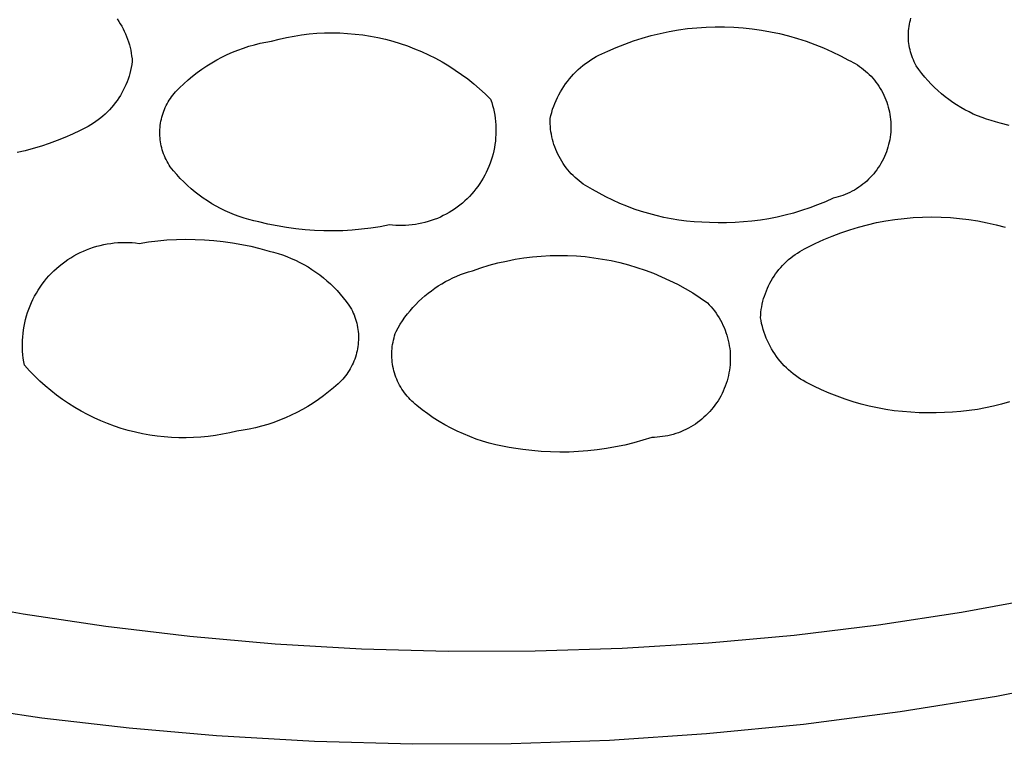
# Model space of a CAD drawing. Units: millimetres. Extents: x -300 to 213, y -1162 to 1179.
# Drawn here: x 194 to 200, y 1013 to 1017 of the extents above; entities that cross this region are included whole.
import ezdxf

# ---------------------------------------------------------------- set-up
doc = ezdxf.new("R2010")
doc.units = ezdxf.units.MM
doc.header["$MEASUREMENT"] = 0
doc.layers.add('Default', color=7, linetype='Continuous', true_color=0x000000)

msp = doc.modelspace()

# ---------------------------------------------------------------- linework, layer by layer
at = {"layer": 'Default', "color": 7, "true_color": 0xffffff}
for p, q in [((194.6023, 1016.9748), (194.6115, 1016.9615)), ((194.6115, 1016.9615), (194.6203, 1016.9478)), ((194.6203, 1016.9478), (194.6285, 1016.9338)), ((194.6285, 1016.9338), (194.6363, 1016.9195)), ((197.8887, 1016.9253), (197.9411, 1016.9289)), ((197.9411, 1016.9289), (197.9936, 1016.9306)), ((197.9936, 1016.9306), (198.0461, 1016.9305)), ((198.0461, 1016.9305), (198.0985, 1016.9286)), ((198.0985, 1016.9286), (198.1509, 1016.9248)), ((199.0904, 1016.9206), (199.092, 1016.9326)), ((199.092, 1016.9326), (199.0941, 1016.9446)), ((199.0941, 1016.9446), (199.0965, 1016.9565)), ((199.0965, 1016.9565), (199.0994, 1016.9682)), ((199.0994, 1016.9682), (199.1026, 1016.9799)), ((194.6363, 1016.9195), (194.6435, 1016.905)), ((194.6435, 1016.905), (194.6502, 1016.8902)), ((194.6502, 1016.8902), (194.6565, 1016.8752)), ((194.6565, 1016.8752), (194.6622, 1016.86)), ((195.5628, 1016.8701), (195.6055, 1016.8782)), ((195.6055, 1016.8782), (195.6484, 1016.8848)), ((195.6484, 1016.8848), (195.6916, 1016.89)), ((195.6916, 1016.89), (195.7349, 1016.8937)), ((195.7349, 1016.8937), (195.7784, 1016.8959)), ((195.7784, 1016.8959), (195.8218, 1016.8966)), ((195.8218, 1016.8966), (195.8653, 1016.8958)), ((195.8653, 1016.8958), (195.9087, 1016.8935)), ((195.9087, 1016.8935), (195.952, 1016.8897)), ((195.952, 1016.8897), (195.9952, 1016.8844)), ((195.9952, 1016.8844), (196.0381, 1016.8776)), ((196.0381, 1016.8776), (196.0808, 1016.8694)), ((197.5799, 1016.8663), (197.6304, 1016.8806)), ((197.6304, 1016.8806), (197.6814, 1016.8931)), ((197.6814, 1016.8931), (197.7328, 1016.9039)), ((197.7328, 1016.9039), (197.7845, 1016.9128)), ((197.7845, 1016.9128), (197.8365, 1016.92)), ((197.8365, 1016.92), (197.8887, 1016.9253)), ((198.1509, 1016.9248), (198.2031, 1016.9193)), ((198.2031, 1016.9193), (198.2551, 1016.9119)), ((198.2551, 1016.9119), (198.3068, 1016.9028)), ((198.3068, 1016.9028), (198.3581, 1016.8919)), ((198.3581, 1016.8919), (198.4091, 1016.8791)), ((198.4091, 1016.8791), (198.4596, 1016.8647)), ((199.0881, 1016.8844), (199.0885, 1016.8965)), ((199.0882, 1016.8722), (199.0881, 1016.8844)), ((199.0887, 1016.8601), (199.0882, 1016.8722)), ((199.0885, 1016.8965), (199.0892, 1016.9086)), ((199.0892, 1016.9086), (199.0904, 1016.9206)), ((194.6622, 1016.86), (194.6674, 1016.8447)), ((194.6674, 1016.8447), (194.672, 1016.8291)), ((194.672, 1016.8291), (194.6761, 1016.8134)), ((195.3183, 1016.8097), (195.3497, 1016.8199)), ((195.3497, 1016.8199), (195.3815, 1016.8289)), ((195.3815, 1016.8289), (195.4135, 1016.8369)), ((195.4135, 1016.8369), (195.4458, 1016.8437)), ((195.4458, 1016.8437), (195.4783, 1016.8494)), ((195.4783, 1016.8494), (195.5204, 1016.8605)), ((195.5204, 1016.8605), (195.5628, 1016.8701)), ((196.0808, 1016.8694), (196.1232, 1016.8597)), ((196.1232, 1016.8597), (196.1652, 1016.8485)), ((196.1652, 1016.8485), (196.2068, 1016.836)), ((196.2068, 1016.836), (196.248, 1016.8219)), ((196.248, 1016.8219), (196.2886, 1016.8065)), ((197.4317, 1016.8131), (197.4805, 1016.8326)), ((197.4805, 1016.8326), (197.5299, 1016.8503)), ((197.5299, 1016.8503), (197.5799, 1016.8663)), ((198.4596, 1016.8647), (198.5095, 1016.8485)), ((198.5095, 1016.8485), (198.5588, 1016.8306)), ((198.5588, 1016.8306), (198.6075, 1016.8109)), ((199.0896, 1016.848), (199.0887, 1016.8601)), ((199.0909, 1016.836), (199.0896, 1016.848)), ((199.0927, 1016.824), (199.0909, 1016.836)), ((199.0948, 1016.8121), (199.0927, 1016.824)), ((194.6761, 1016.8134), (194.6797, 1016.7976)), ((194.6797, 1016.7976), (194.6827, 1016.7816)), ((194.6827, 1016.7816), (194.6851, 1016.7656)), ((194.6851, 1016.7656), (194.687, 1016.7494)), ((195.1968, 1016.7584), (195.2265, 1016.7728)), ((195.2265, 1016.7728), (195.2567, 1016.7862)), ((195.2567, 1016.7862), (195.2873, 1016.7985)), ((195.2873, 1016.7985), (195.3183, 1016.8097)), ((196.2886, 1016.8065), (196.3287, 1016.7897)), ((196.3287, 1016.7897), (196.3682, 1016.7715)), ((196.3682, 1016.7715), (196.407, 1016.752)), ((197.3028, 1016.7525), (197.3184, 1016.7615)), ((197.3184, 1016.7615), (197.3343, 1016.7699)), ((197.3343, 1016.7699), (197.3505, 1016.7778)), ((197.3505, 1016.7778), (197.3669, 1016.7852)), ((197.3669, 1016.7852), (197.3836, 1016.792)), ((197.3836, 1016.792), (197.4317, 1016.8131)), ((198.6075, 1016.8109), (198.6555, 1016.7896)), ((198.6555, 1016.7896), (198.7027, 1016.7667)), ((198.7027, 1016.7667), (198.7491, 1016.7421)), ((199.0974, 1016.8002), (199.0948, 1016.8121)), ((199.1004, 1016.7885), (199.0974, 1016.8002)), ((199.1037, 1016.7768), (199.1004, 1016.7885)), ((199.1075, 1016.7653), (199.1037, 1016.7768)), ((199.1117, 1016.754), (199.1075, 1016.7653)), ((194.6858, 1016.7164), (194.6827, 1016.6996)), ((194.6883, 1016.7333), (194.6858, 1016.7164)), ((194.687, 1016.7494), (194.6883, 1016.7333)), ((195.0836, 1016.6907), (195.111, 1016.7091)), ((195.111, 1016.7091), (195.139, 1016.7265)), ((195.139, 1016.7265), (195.1676, 1016.743)), ((195.1676, 1016.743), (195.1968, 1016.7584)), ((196.407, 1016.752), (196.4452, 1016.7312)), ((196.4452, 1016.7312), (196.4826, 1016.709)), ((196.4826, 1016.709), (196.5192, 1016.6856)), ((197.2298, 1016.6998), (197.2436, 1016.7113)), ((197.2436, 1016.7113), (197.2579, 1016.7223)), ((197.2579, 1016.7223), (197.2725, 1016.7329)), ((197.2725, 1016.7329), (197.2875, 1016.7429)), ((197.2875, 1016.7429), (197.3028, 1016.7525)), ((198.7491, 1016.7421), (198.762, 1016.7358)), ((198.762, 1016.7358), (198.7747, 1016.7291)), ((198.7747, 1016.7291), (198.7872, 1016.7219)), ((198.7872, 1016.7219), (198.7994, 1016.7143)), ((198.7994, 1016.7143), (198.8113, 1016.7062)), ((198.8113, 1016.7062), (198.823, 1016.6978)), ((199.1163, 1016.7427), (199.1117, 1016.754)), ((199.1213, 1016.7317), (199.1163, 1016.7427)), ((199.1266, 1016.7208), (199.1213, 1016.7317)), ((199.1323, 1016.7101), (199.1266, 1016.7208)), ((199.1477, 1016.6882), (199.1323, 1016.7101)), ((194.67, 1016.6501), (194.6646, 1016.634)), ((194.6748, 1016.6665), (194.67, 1016.6501)), ((194.679, 1016.683), (194.6748, 1016.6665)), ((194.6827, 1016.6996), (194.679, 1016.683)), ((195.0054, 1016.63), (195.0307, 1016.6512)), ((195.0307, 1016.6512), (195.0568, 1016.6714)), ((195.0568, 1016.6714), (195.0836, 1016.6907)), ((196.5192, 1016.6856), (196.555, 1016.6609)), ((196.555, 1016.6609), (196.59, 1016.6351)), ((197.1667, 1016.6355), (197.1784, 1016.6492)), ((197.1784, 1016.6492), (197.1906, 1016.6625)), ((197.1906, 1016.6625), (197.2033, 1016.6754)), ((197.2033, 1016.6754), (197.2163, 1016.6878)), ((197.2163, 1016.6878), (197.2298, 1016.6998)), ((198.823, 1016.6978), (198.8343, 1016.689)), ((198.8343, 1016.689), (198.8454, 1016.6797)), ((198.8454, 1016.6797), (198.8561, 1016.6701)), ((198.8561, 1016.6701), (198.8665, 1016.6602)), ((198.8665, 1016.6602), (198.8765, 1016.6499)), ((198.8765, 1016.6499), (198.8861, 1016.6392)), ((199.1639, 1016.6667), (199.1477, 1016.6882)), ((199.1808, 1016.6459), (199.1639, 1016.6667)), ((194.6522, 1016.6022), (194.6452, 1016.5867)), ((194.6587, 1016.618), (194.6522, 1016.6022)), ((194.6646, 1016.634), (194.6587, 1016.618)), ((194.9569, 1016.5852), (194.9808, 1016.608)), ((194.9808, 1016.608), (195.0054, 1016.63)), ((196.59, 1016.6351), (196.624, 1016.608)), ((196.624, 1016.608), (196.657, 1016.5798)), ((197.1247, 1016.577), (197.1345, 1016.5922)), ((197.1345, 1016.5922), (197.1447, 1016.607)), ((197.1447, 1016.607), (197.1555, 1016.6214)), ((197.1555, 1016.6214), (197.1667, 1016.6355)), ((198.8861, 1016.6392), (198.8954, 1016.6282)), ((198.8954, 1016.6282), (198.9043, 1016.6169)), ((198.9043, 1016.6169), (198.9128, 1016.6053)), ((198.9128, 1016.6053), (198.9209, 1016.5935)), ((198.9209, 1016.5935), (198.9286, 1016.5813)), ((199.1984, 1016.6256), (199.1808, 1016.6459)), ((199.2167, 1016.606), (199.1984, 1016.6256)), ((199.2357, 1016.587), (199.2167, 1016.606)), ((194.621, 1016.5417), (194.6119, 1016.5272)), ((194.6296, 1016.5564), (194.621, 1016.5417)), ((194.6377, 1016.5714), (194.6296, 1016.5564)), ((194.6452, 1016.5867), (194.6377, 1016.5714)), ((194.9116, 1016.5342), (194.9187, 1016.5436)), ((194.9187, 1016.5436), (194.9262, 1016.5527)), ((194.9262, 1016.5527), (194.9339, 1016.5615)), ((194.9339, 1016.5615), (194.9569, 1016.5852)), ((196.657, 1016.5798), (196.6891, 1016.5504)), ((196.6891, 1016.5504), (196.7202, 1016.52)), ((197.0986, 1016.5297), (197.1068, 1016.5457)), ((197.1068, 1016.5457), (197.1155, 1016.5615)), ((197.1155, 1016.5615), (197.1247, 1016.577)), ((198.9286, 1016.5813), (198.9359, 1016.5689)), ((198.9359, 1016.5689), (198.9427, 1016.5562)), ((198.9427, 1016.5562), (198.9491, 1016.5433)), ((198.9491, 1016.5433), (198.955, 1016.5302)), ((199.2553, 1016.5686), (199.2357, 1016.587)), ((199.2755, 1016.5509), (199.2553, 1016.5686)), ((199.2962, 1016.534), (199.2755, 1016.5509)), ((194.5818, 1016.486), (194.5708, 1016.4729)), ((194.5923, 1016.4994), (194.5818, 1016.486)), ((194.6024, 1016.5131), (194.5923, 1016.4994)), ((194.6119, 1016.5272), (194.6024, 1016.5131)), ((194.8759, 1016.4735), (194.881, 1016.4841)), ((194.881, 1016.4841), (194.8864, 1016.4946)), ((194.8864, 1016.4946), (194.8922, 1016.5048)), ((194.8922, 1016.5048), (194.8983, 1016.5148)), ((194.8983, 1016.5148), (194.9048, 1016.5246)), ((194.9048, 1016.5246), (194.9116, 1016.5342)), ((196.7202, 1016.52), (196.726, 1016.5024)), ((196.726, 1016.5024), (196.7311, 1016.4846)), ((196.7311, 1016.4846), (196.7357, 1016.4667)), ((197.0774, 1016.4799), (197.0839, 1016.4967)), ((197.0839, 1016.4967), (197.091, 1016.5133)), ((197.091, 1016.5133), (197.0986, 1016.5297)), ((198.955, 1016.5302), (198.9605, 1016.517)), ((198.9605, 1016.517), (198.9655, 1016.5035)), ((198.9655, 1016.5035), (198.9701, 1016.4898)), ((198.9701, 1016.4898), (198.9741, 1016.476)), ((199.3176, 1016.5177), (199.2962, 1016.534)), ((199.3395, 1016.5022), (199.3176, 1016.5177)), ((199.3619, 1016.4874), (199.3395, 1016.5022)), ((199.3849, 1016.4735), (199.3619, 1016.4874)), ((194.5225, 1016.4248), (194.5095, 1016.4139)), ((194.5352, 1016.4362), (194.5225, 1016.4248)), ((194.5475, 1016.4481), (194.5352, 1016.4362)), ((194.5594, 1016.4603), (194.5475, 1016.4481)), ((194.5708, 1016.4729), (194.5594, 1016.4603)), ((194.8561, 1016.4182), (194.8593, 1016.4296)), ((194.8593, 1016.4296), (194.8629, 1016.4408)), ((194.8629, 1016.4408), (194.8669, 1016.4518)), ((194.8669, 1016.4518), (194.8712, 1016.4627)), ((194.8712, 1016.4627), (194.8759, 1016.4735)), ((196.7357, 1016.4667), (196.7396, 1016.4486)), ((196.7396, 1016.4486), (196.743, 1016.4303)), ((196.743, 1016.4303), (196.7457, 1016.412)), ((197.0573, 1016.4107), (197.0615, 1016.4283)), ((197.0615, 1016.4283), (197.0662, 1016.4457)), ((197.0662, 1016.4457), (197.0715, 1016.4629)), ((197.0715, 1016.4629), (197.0774, 1016.4799)), ((198.9741, 1016.476), (198.9777, 1016.4621)), ((198.9777, 1016.4621), (198.9808, 1016.4481)), ((198.9808, 1016.4481), (198.9835, 1016.4339)), ((198.9835, 1016.4339), (198.9856, 1016.4197)), ((199.4082, 1016.4603), (199.3849, 1016.4735)), ((199.432, 1016.4479), (199.4082, 1016.4603)), ((199.4563, 1016.4363), (199.432, 1016.4479)), ((199.4809, 1016.4256), (199.4563, 1016.4363)), ((199.5058, 1016.4157), (199.4809, 1016.4256)), ((194.4537, 1016.3748), (194.4389, 1016.3662)), ((194.4681, 1016.3838), (194.4537, 1016.3748)), ((194.4823, 1016.3934), (194.4681, 1016.3838)), ((194.496, 1016.4034), (194.4823, 1016.3934)), ((194.5095, 1016.4139), (194.496, 1016.4034)), ((194.846, 1016.3604), (194.8473, 1016.3721)), ((194.8473, 1016.3721), (194.8489, 1016.3837)), ((194.8489, 1016.3837), (194.8509, 1016.3953)), ((194.8509, 1016.3953), (194.8533, 1016.4068)), ((194.8533, 1016.4068), (194.8561, 1016.4182)), ((196.7457, 1016.412), (196.7477, 1016.3936)), ((196.7477, 1016.3936), (196.7492, 1016.3751)), ((196.7492, 1016.3751), (196.75, 1016.3566)), ((197.0572, 1016.3958), (197.0573, 1016.4107)), ((197.0576, 1016.3809), (197.0572, 1016.3958)), ((197.0585, 1016.3659), (197.0576, 1016.3809)), ((198.9856, 1016.4197), (198.9872, 1016.4054)), ((198.9872, 1016.4054), (198.9884, 1016.3911)), ((198.9884, 1016.3911), (198.989, 1016.3767)), ((198.989, 1016.3767), (198.9892, 1016.3623)), ((199.5311, 1016.4067), (199.5058, 1016.4157)), ((199.5567, 1016.3986), (199.5311, 1016.4067)), ((199.5825, 1016.3913), (199.5567, 1016.3986)), ((199.6086, 1016.3849), (199.5825, 1016.3913)), ((199.66, 1016.3711), (199.6086, 1016.3849)), ((194.3503, 1016.3228), (194.3069, 1016.3033)), ((194.3931, 1016.3437), (194.3503, 1016.3228)), ((194.4086, 1016.3507), (194.3931, 1016.3437)), ((194.4239, 1016.3582), (194.4086, 1016.3507)), ((194.4389, 1016.3662), (194.4239, 1016.3582)), ((194.8447, 1016.3252), (194.8448, 1016.3369)), ((194.8451, 1016.3134), (194.8447, 1016.3252)), ((194.8448, 1016.3369), (194.8452, 1016.3487)), ((194.8459, 1016.3017), (194.8451, 1016.3134)), ((194.8452, 1016.3487), (194.846, 1016.3604)), ((196.7496, 1016.3196), (196.7485, 1016.3011)), ((196.7501, 1016.3381), (196.7496, 1016.3196)), ((196.75, 1016.3566), (196.7501, 1016.3381)), ((197.0599, 1016.3511), (197.0585, 1016.3659)), ((197.0618, 1016.3362), (197.0599, 1016.3511)), ((197.0642, 1016.3215), (197.0618, 1016.3362)), ((197.0671, 1016.3068), (197.0642, 1016.3215)), ((198.9866, 1016.3193), (198.9848, 1016.305)), ((198.988, 1016.3336), (198.9866, 1016.3193)), ((198.9888, 1016.348), (198.988, 1016.3336)), ((198.9892, 1016.3623), (198.9888, 1016.348)), ((194.2183, 1016.2687), (194.1732, 1016.2536)), ((194.2629, 1016.2853), (194.2183, 1016.2687)), ((194.3069, 1016.3033), (194.2629, 1016.2853)), ((194.8471, 1016.29), (194.8459, 1016.3017)), ((194.8486, 1016.2783), (194.8471, 1016.29)), ((194.8506, 1016.2667), (194.8486, 1016.2783)), ((194.853, 1016.2552), (194.8506, 1016.2667)), ((196.7444, 1016.2643), (196.7414, 1016.246)), ((196.7468, 1016.2827), (196.7444, 1016.2643)), ((196.7485, 1016.3011), (196.7468, 1016.2827)), ((197.0706, 1016.2923), (197.0671, 1016.3068)), ((197.0745, 1016.2778), (197.0706, 1016.2923)), ((197.0789, 1016.2635), (197.0745, 1016.2778)), ((197.0837, 1016.2494), (197.0789, 1016.2635)), ((198.9763, 1016.2627), (198.9726, 1016.2489)), ((198.9796, 1016.2767), (198.9763, 1016.2627)), ((198.9825, 1016.2908), (198.9796, 1016.2767)), ((198.9848, 1016.305), (198.9825, 1016.2908)), ((194.0815, 1016.228), (194.0351, 1016.2176)), ((194.1276, 1016.2401), (194.0815, 1016.228)), ((194.1732, 1016.2536), (194.1276, 1016.2401)), ((194.8557, 1016.2438), (194.853, 1016.2552)), ((194.8589, 1016.2325), (194.8557, 1016.2438)), ((194.8624, 1016.2212), (194.8589, 1016.2325)), ((194.8663, 1016.2102), (194.8624, 1016.2212)), ((194.8706, 1016.1992), (194.8663, 1016.2102)), ((196.7335, 1016.2098), (196.7286, 1016.192)), ((196.7378, 1016.2279), (196.7335, 1016.2098)), ((196.7414, 1016.246), (196.7378, 1016.2279)), ((197.0891, 1016.2355), (197.0837, 1016.2494)), ((197.0949, 1016.2217), (197.0891, 1016.2355)), ((197.1012, 1016.2081), (197.0949, 1016.2217)), ((197.108, 1016.1948), (197.1012, 1016.2081)), ((198.9584, 1016.2081), (198.9527, 1016.1949)), ((198.9636, 1016.2215), (198.9584, 1016.2081)), ((198.9683, 1016.2351), (198.9636, 1016.2215)), ((198.9726, 1016.2489), (198.9683, 1016.2351)), ((194.8753, 1016.1884), (194.8706, 1016.1992)), ((194.8803, 1016.1778), (194.8753, 1016.1884)), ((194.8857, 1016.1673), (194.8803, 1016.1778)), ((194.8914, 1016.1571), (194.8857, 1016.1673)), ((194.8975, 1016.147), (194.8914, 1016.1571)), ((194.9039, 1016.1372), (194.8975, 1016.147)), ((196.7171, 1016.1568), (196.7104, 1016.1395)), ((196.7231, 1016.1743), (196.7171, 1016.1568)), ((196.7286, 1016.192), (196.7231, 1016.1743)), ((197.1152, 1016.1817), (197.108, 1016.1948)), ((197.1228, 1016.1688), (197.1152, 1016.1817)), ((197.1309, 1016.1563), (197.1228, 1016.1688)), ((197.1394, 1016.144), (197.1309, 1016.1563)), ((198.933, 1016.1565), (198.9256, 1016.1442)), ((198.94, 1016.1691), (198.933, 1016.1565)), ((198.9466, 1016.1819), (198.94, 1016.1691)), ((198.9527, 1016.1949), (198.9466, 1016.1819)), ((194.9218, 1016.1147), (194.9039, 1016.1372)), ((194.9405, 1016.0928), (194.9218, 1016.1147)), ((194.96, 1016.0716), (194.9405, 1016.0928)), ((196.6952, 1016.1057), (196.6868, 1016.0892)), ((196.7031, 1016.1225), (196.6952, 1016.1057)), ((196.7104, 1016.1395), (196.7031, 1016.1225)), ((197.1483, 1016.132), (197.1394, 1016.144)), ((197.1577, 1016.1203), (197.1483, 1016.132)), ((197.1674, 1016.1089), (197.1577, 1016.1203)), ((197.1775, 1016.0979), (197.1674, 1016.1089)), ((197.1879, 1016.0872), (197.1775, 1016.0979)), ((198.8918, 1016.0977), (198.8823, 1016.0869)), ((198.9008, 1016.1089), (198.8918, 1016.0977)), ((198.9095, 1016.1204), (198.9008, 1016.1089)), ((198.9177, 1016.1322), (198.9095, 1016.1204)), ((198.9256, 1016.1442), (198.9177, 1016.1322)), ((194.9801, 1016.0511), (194.96, 1016.0716)), ((195.0009, 1016.0312), (194.9801, 1016.0511)), ((196.6582, 1016.0416), (196.6476, 1016.0264)), ((196.6683, 1016.0572), (196.6582, 1016.0416)), ((196.6778, 1016.073), (196.6683, 1016.0572)), ((196.6868, 1016.0892), (196.6778, 1016.073)), ((197.1988, 1016.0769), (197.1879, 1016.0872)), ((197.2099, 1016.067), (197.1988, 1016.0769)), ((197.2214, 1016.0574), (197.2099, 1016.067)), ((197.2332, 1016.0483), (197.2214, 1016.0574)), ((197.2454, 1016.0395), (197.2332, 1016.0483)), ((197.2578, 1016.0312), (197.2454, 1016.0395)), ((198.8298, 1016.0379), (198.8184, 1016.0292)), ((198.841, 1016.0469), (198.8298, 1016.0379)), ((198.8518, 1016.0564), (198.841, 1016.0469)), ((198.8624, 1016.0662), (198.8518, 1016.0564)), ((198.8725, 1016.0764), (198.8624, 1016.0662)), ((198.8823, 1016.0869), (198.8725, 1016.0764)), ((195.0224, 1016.0121), (195.0009, 1016.0312)), ((195.0445, 1015.9938), (195.0224, 1016.0121)), ((195.0673, 1015.9762), (195.0445, 1015.9938)), ((196.6127, 1015.9832), (196.6001, 1015.9696)), ((196.6248, 1015.9972), (196.6127, 1015.9832)), ((196.6365, 1016.0116), (196.6248, 1015.9972)), ((196.6476, 1016.0264), (196.6365, 1016.0116)), ((197.2705, 1016.0233), (197.2578, 1016.0312)), ((197.2834, 1016.0158), (197.2705, 1016.0233)), ((197.2966, 1016.0088), (197.2834, 1016.0158)), ((197.3345, 1015.9871), (197.2966, 1016.0088)), ((197.3731, 1015.9667), (197.3345, 1015.9871)), ((198.7307, 1015.9802), (198.7173, 1015.975)), ((198.7439, 1015.9859), (198.7307, 1015.9802)), ((198.7569, 1015.992), (198.7439, 1015.9859)), ((198.7697, 1015.9986), (198.7569, 1015.992)), ((198.7823, 1016.0056), (198.7697, 1015.9986)), ((198.7946, 1016.0131), (198.7823, 1016.0056)), ((198.8066, 1016.0209), (198.7946, 1016.0131)), ((198.8184, 1016.0292), (198.8066, 1016.0209)), ((195.0906, 1015.9593), (195.0673, 1015.9762)), ((195.1145, 1015.9433), (195.0906, 1015.9593)), ((195.1389, 1015.9281), (195.1145, 1015.9433)), ((195.1638, 1015.9138), (195.1389, 1015.9281)), ((196.5597, 1015.9316), (196.5453, 1015.9198)), ((196.5736, 1015.9438), (196.5597, 1015.9316)), ((196.5871, 1015.9565), (196.5736, 1015.9438)), ((196.6001, 1015.9696), (196.5871, 1015.9565)), ((197.4123, 1015.9475), (197.3731, 1015.9667)), ((197.4521, 1015.9296), (197.4123, 1015.9475)), ((197.4925, 1015.9131), (197.4521, 1015.9296)), ((198.6182, 1015.9392), (198.5737, 1015.921)), ((198.6621, 1015.9589), (198.6182, 1015.9392)), ((198.6761, 1015.9622), (198.6621, 1015.9589)), ((198.69, 1015.966), (198.6761, 1015.9622)), ((198.7037, 1015.9703), (198.69, 1015.966)), ((198.7173, 1015.975), (198.7037, 1015.9703)), ((195.1892, 1015.9003), (195.1638, 1015.9138)), ((195.2151, 1015.8877), (195.1892, 1015.9003)), ((195.2413, 1015.8759), (195.2151, 1015.8877)), ((195.268, 1015.8651), (195.2413, 1015.8759)), ((196.4681, 1015.8689), (196.4517, 1015.8604)), ((196.4842, 1015.878), (196.4681, 1015.8689)), ((196.5, 1015.8877), (196.4842, 1015.878)), ((196.5155, 1015.8979), (196.5, 1015.8877)), ((196.5306, 1015.9086), (196.5155, 1015.8979)), ((196.5453, 1015.9198), (196.5306, 1015.9086)), ((197.5334, 1015.8979), (197.4925, 1015.9131)), ((197.5748, 1015.884), (197.5334, 1015.8979)), ((197.6167, 1015.8715), (197.5748, 1015.884)), ((197.6589, 1015.8603), (197.6167, 1015.8715)), ((198.4371, 1015.8751), (198.3906, 1015.8628)), ((198.4831, 1015.8889), (198.4371, 1015.8751)), ((198.5287, 1015.9042), (198.4831, 1015.8889)), ((198.5737, 1015.921), (198.5287, 1015.9042)), ((195.295, 1015.8552), (195.268, 1015.8651)), ((195.3223, 1015.8462), (195.295, 1015.8552)), ((195.3499, 1015.8382), (195.3223, 1015.8462)), ((195.3778, 1015.8311), (195.3499, 1015.8382)), ((195.4059, 1015.8249), (195.3778, 1015.8311)), ((195.4577, 1015.8125), (195.4059, 1015.8249)), ((195.51, 1015.8018), (195.4577, 1015.8125)), ((196.3117, 1015.8132), (196.2934, 1015.81)), ((196.3298, 1015.8169), (196.3117, 1015.8132)), ((196.3478, 1015.8213), (196.3298, 1015.8169)), ((196.3657, 1015.8263), (196.3478, 1015.8213)), ((196.3833, 1015.832), (196.3657, 1015.8263)), ((196.4008, 1015.8382), (196.3833, 1015.832)), ((196.418, 1015.845), (196.4008, 1015.8382)), ((196.435, 1015.8524), (196.418, 1015.845)), ((196.4517, 1015.8604), (196.435, 1015.8524)), ((197.7014, 1015.8506), (197.6589, 1015.8603)), ((197.7443, 1015.8422), (197.7014, 1015.8506)), ((197.7874, 1015.8353), (197.7443, 1015.8422)), ((197.8307, 1015.8297), (197.7874, 1015.8353)), ((197.8741, 1015.8256), (197.8307, 1015.8297)), ((197.9177, 1015.8229), (197.8741, 1015.8256)), ((197.9613, 1015.8216), (197.9177, 1015.8229)), ((198.0094, 1015.82), (197.9613, 1015.8216)), ((198.0575, 1015.8199), (198.0094, 1015.82)), ((198.1055, 1015.8213), (198.0575, 1015.8199)), ((198.1535, 1015.8243), (198.1055, 1015.8213)), ((198.2014, 1015.8289), (198.1535, 1015.8243)), ((198.2491, 1015.8351), (198.2014, 1015.8289)), ((198.2965, 1015.8428), (198.2491, 1015.8351)), ((198.3437, 1015.852), (198.2965, 1015.8428)), ((198.3906, 1015.8628), (198.3437, 1015.852)), ((198.8569, 1015.809), (198.9081, 1015.8206)), ((198.9081, 1015.8206), (198.9597, 1015.8305)), ((198.9597, 1015.8305), (199.0117, 1015.8386)), ((199.0117, 1015.8386), (199.0638, 1015.8449)), ((199.0638, 1015.8449), (199.1162, 1015.8494)), ((199.1162, 1015.8494), (199.1687, 1015.8521)), ((199.1687, 1015.8521), (199.2212, 1015.853)), ((199.2212, 1015.853), (199.2737, 1015.852)), ((199.2737, 1015.852), (199.3262, 1015.8493)), ((199.3262, 1015.8493), (199.3786, 1015.8447)), ((199.3786, 1015.8447), (199.4307, 1015.8383)), ((199.4307, 1015.8383), (199.4826, 1015.8301)), ((199.4826, 1015.8301), (199.5342, 1015.8202)), ((199.5342, 1015.8202), (199.5854, 1015.8084)), ((195.5625, 1015.7928), (195.51, 1015.8018)), ((195.6153, 1015.7855), (195.5625, 1015.7928)), ((195.6684, 1015.78), (195.6153, 1015.7855)), ((195.7216, 1015.7761), (195.6684, 1015.78)), ((195.7748, 1015.774), (195.7216, 1015.7761)), ((195.8281, 1015.7737), (195.7748, 1015.774)), ((195.8814, 1015.775), (195.8281, 1015.7737)), ((195.9347, 1015.7781), (195.8814, 1015.775)), ((195.9878, 1015.7829), (195.9347, 1015.7781)), ((196.0407, 1015.7895), (195.9878, 1015.7829)), ((196.0934, 1015.7977), (196.0407, 1015.7895)), ((196.1458, 1015.8077), (196.0934, 1015.7977)), ((196.1642, 1015.8058), (196.1458, 1015.8077)), ((196.1827, 1015.8045), (196.1642, 1015.8058)), ((196.2012, 1015.8038), (196.1827, 1015.8045)), ((196.2197, 1015.8038), (196.2012, 1015.8038)), ((196.2382, 1015.8044), (196.2197, 1015.8038)), ((196.2567, 1015.8056), (196.2382, 1015.8044)), ((196.2751, 1015.8075), (196.2567, 1015.8056)), ((196.2934, 1015.81), (196.2751, 1015.8075)), ((198.6569, 1015.7448), (198.706, 1015.7634)), ((198.706, 1015.7634), (198.7558, 1015.7804)), ((198.7558, 1015.7804), (198.8061, 1015.7955)), ((198.8061, 1015.7955), (198.8569, 1015.809)), ((199.5854, 1015.8084), (199.6362, 1015.7949)), ((194.5264, 1015.6964), (194.5462, 1015.7002)), ((194.5462, 1015.7002), (194.5662, 1015.7033)), ((194.5662, 1015.7033), (194.5862, 1015.7057)), ((194.5862, 1015.7057), (194.6063, 1015.7075)), ((194.6063, 1015.7075), (194.6265, 1015.7085)), ((194.6265, 1015.7085), (194.6467, 1015.7088)), ((194.6467, 1015.7088), (194.6668, 1015.7084)), ((194.6668, 1015.7084), (194.687, 1015.7073)), ((194.687, 1015.7073), (194.7071, 1015.7055)), ((194.7071, 1015.7055), (194.7271, 1015.703)), ((194.7271, 1015.703), (194.7797, 1015.7112)), ((194.7797, 1015.7112), (194.8325, 1015.7176)), ((194.8325, 1015.7176), (194.8854, 1015.7223)), ((194.8854, 1015.7223), (194.9385, 1015.7252)), ((194.9385, 1015.7252), (194.9917, 1015.7265)), ((194.9917, 1015.7265), (195.0448, 1015.7259)), ((195.0448, 1015.7259), (195.0979, 1015.7237)), ((195.0979, 1015.7237), (195.151, 1015.7197)), ((195.151, 1015.7197), (195.2038, 1015.714)), ((195.2038, 1015.714), (195.2565, 1015.7065)), ((195.2565, 1015.7065), (195.3088, 1015.6974)), ((198.5138, 1015.6789), (198.5607, 1015.7025)), ((198.5607, 1015.7025), (198.6084, 1015.7245)), ((198.6084, 1015.7245), (198.6569, 1015.7448)), ((194.375, 1015.6418), (194.393, 1015.6509)), ((194.393, 1015.6509), (194.4113, 1015.6594)), ((194.4113, 1015.6594), (194.4299, 1015.6672)), ((194.4299, 1015.6672), (194.4488, 1015.6744)), ((194.4488, 1015.6744), (194.4679, 1015.6809)), ((194.4679, 1015.6809), (194.4872, 1015.6868)), ((194.4872, 1015.6868), (194.5067, 1015.6919)), ((194.5067, 1015.6919), (194.5264, 1015.6964)), ((195.3088, 1015.6974), (195.3609, 1015.6865)), ((195.3609, 1015.6865), (195.4125, 1015.6739)), ((195.4125, 1015.6739), (195.4638, 1015.6597)), ((195.4638, 1015.6597), (195.4896, 1015.6531)), ((195.4896, 1015.6531), (195.5152, 1015.6457)), ((195.5152, 1015.6457), (195.5405, 1015.6374)), ((198.4462, 1015.6397), (198.4592, 1015.6484)), ((198.4592, 1015.6484), (198.4724, 1015.6568)), ((198.4724, 1015.6568), (198.4859, 1015.6646)), ((198.4859, 1015.6646), (198.4997, 1015.672)), ((198.4997, 1015.672), (198.5138, 1015.6789)), ((194.2903, 1015.5872), (194.3064, 1015.5993)), ((194.3064, 1015.5993), (194.323, 1015.6108)), ((194.323, 1015.6108), (194.34, 1015.6218)), ((194.34, 1015.6218), (194.3573, 1015.6321)), ((194.3573, 1015.6321), (194.375, 1015.6418)), ((195.5405, 1015.6374), (195.5655, 1015.6281)), ((195.5655, 1015.6281), (195.5901, 1015.6181)), ((195.5901, 1015.6181), (195.6144, 1015.6071)), ((195.6144, 1015.6071), (195.6383, 1015.5954)), ((195.6383, 1015.5954), (195.6618, 1015.5828)), ((196.7126, 1015.5789), (196.7608, 1015.5919)), ((196.7608, 1015.5919), (196.8094, 1015.6032)), ((196.8094, 1015.6032), (196.8584, 1015.6128)), ((196.8584, 1015.6128), (196.9077, 1015.6207)), ((196.9077, 1015.6207), (196.9572, 1015.6269)), ((196.9572, 1015.6269), (197.0069, 1015.6314)), ((197.0069, 1015.6314), (197.0568, 1015.6342)), ((197.0568, 1015.6342), (197.1067, 1015.6352)), ((197.1067, 1015.6352), (197.1566, 1015.6345)), ((197.1566, 1015.6345), (197.2064, 1015.6321)), ((197.2064, 1015.6321), (197.2562, 1015.6279)), ((197.2562, 1015.6279), (197.3057, 1015.622)), ((197.3057, 1015.622), (197.3551, 1015.6145)), ((197.3551, 1015.6145), (197.4041, 1015.6052)), ((197.4041, 1015.6052), (197.4528, 1015.5942)), ((197.4528, 1015.5942), (197.5011, 1015.5815)), ((198.3753, 1015.5784), (198.3862, 1015.5896)), ((198.3862, 1015.5896), (198.3975, 1015.6004)), ((198.3975, 1015.6004), (198.4092, 1015.6108)), ((198.4092, 1015.6108), (198.4212, 1015.6209)), ((198.4212, 1015.6209), (198.4335, 1015.6305)), ((198.4335, 1015.6305), (198.4462, 1015.6397)), ((194.2162, 1015.5188), (194.2301, 1015.5335)), ((194.2301, 1015.5335), (194.2444, 1015.5477)), ((194.2444, 1015.5477), (194.2592, 1015.5614)), ((194.2592, 1015.5614), (194.2745, 1015.5746)), ((194.2745, 1015.5746), (194.2903, 1015.5872)), ((195.6618, 1015.5828), (195.6848, 1015.5694)), ((195.6848, 1015.5694), (195.7073, 1015.5552)), ((195.7073, 1015.5552), (195.7294, 1015.5402)), ((195.7294, 1015.5402), (195.7509, 1015.5245)), ((196.55, 1015.526), (196.5723, 1015.5341)), ((196.5723, 1015.5341), (196.5949, 1015.5414)), ((196.5949, 1015.5414), (196.6177, 1015.548)), ((196.6177, 1015.548), (196.6649, 1015.5643)), ((196.6649, 1015.5643), (196.7126, 1015.5789)), ((197.5011, 1015.5815), (197.5489, 1015.5672)), ((197.5489, 1015.5672), (197.5962, 1015.5512)), ((197.5962, 1015.5512), (197.6429, 1015.5336)), ((197.6429, 1015.5336), (197.689, 1015.5144)), ((198.3356, 1015.5301), (198.3449, 1015.5426)), ((198.3449, 1015.5426), (198.3546, 1015.5549)), ((198.3546, 1015.5549), (198.3647, 1015.5668)), ((198.3647, 1015.5668), (198.3753, 1015.5784)), ((194.1779, 1015.472), (194.1902, 1015.488)), ((194.1902, 1015.488), (194.2029, 1015.5036)), ((194.2029, 1015.5036), (194.2162, 1015.5188)), ((195.7509, 1015.5245), (195.7718, 1015.5081)), ((195.7718, 1015.5081), (195.7922, 1015.4909)), ((195.7922, 1015.4909), (195.812, 1015.473)), ((196.4434, 1015.4744), (196.464, 1015.4862)), ((196.464, 1015.4862), (196.485, 1015.4972)), ((196.485, 1015.4972), (196.5063, 1015.5076)), ((196.5063, 1015.5076), (196.528, 1015.5172)), ((196.528, 1015.5172), (196.55, 1015.526)), ((197.689, 1015.5144), (197.7343, 1015.4936)), ((197.7343, 1015.4936), (197.779, 1015.4712)), ((198.2957, 1015.4629), (198.3028, 1015.4768)), ((198.3028, 1015.4768), (198.3103, 1015.4905)), ((198.3103, 1015.4905), (198.3183, 1015.504)), ((198.3183, 1015.504), (198.3267, 1015.5172)), ((198.3267, 1015.5172), (198.3356, 1015.5301)), ((194.1348, 1015.4038), (194.1447, 1015.4214)), ((194.1447, 1015.4214), (194.1552, 1015.4386)), ((194.1552, 1015.4386), (194.1663, 1015.4555)), ((194.1663, 1015.4555), (194.1779, 1015.472)), ((195.812, 1015.473), (195.8311, 1015.4545)), ((195.8311, 1015.4545), (195.8495, 1015.4353)), ((195.8495, 1015.4353), (195.8673, 1015.4155)), ((196.3469, 1015.4056), (196.3653, 1015.4207)), ((196.3653, 1015.4207), (196.3841, 1015.4351)), ((196.3841, 1015.4351), (196.4034, 1015.4489)), ((196.4034, 1015.4489), (196.4232, 1015.462)), ((196.4232, 1015.462), (196.4434, 1015.4744)), ((197.779, 1015.4712), (197.8228, 1015.4473)), ((197.8228, 1015.4473), (197.8658, 1015.4219)), ((197.8658, 1015.4219), (197.9078, 1015.3951)), ((198.2775, 1015.4196), (198.2831, 1015.4342)), ((198.2831, 1015.4342), (198.2891, 1015.4487)), ((198.2891, 1015.4487), (198.2957, 1015.4629)), ((194.109, 1015.349), (194.117, 1015.3676)), ((194.117, 1015.3676), (194.1256, 1015.3858)), ((194.1256, 1015.3858), (194.1348, 1015.4038)), ((195.8673, 1015.4155), (195.8844, 1015.395)), ((195.8844, 1015.395), (195.9008, 1015.374)), ((195.9008, 1015.374), (195.9164, 1015.3524)), ((196.2952, 1015.3568), (196.3119, 1015.3737)), ((196.3119, 1015.3737), (196.3291, 1015.3899)), ((196.3291, 1015.3899), (196.3469, 1015.4056)), ((197.9078, 1015.3951), (197.949, 1015.3668)), ((197.949, 1015.3668), (197.9597, 1015.3556)), ((198.2601, 1015.3595), (198.2637, 1015.3748)), ((198.2637, 1015.3748), (198.2678, 1015.3899)), ((198.2678, 1015.3899), (198.2724, 1015.4048)), ((198.2724, 1015.4048), (198.2775, 1015.4196)), ((194.0889, 1015.2919), (194.095, 1015.3112)), ((194.095, 1015.3112), (194.1016, 1015.3302)), ((194.1016, 1015.3302), (194.109, 1015.349)), ((195.9164, 1015.3524), (195.9313, 1015.3303)), ((195.9313, 1015.3303), (195.9367, 1015.3194)), ((195.9367, 1015.3194), (195.9417, 1015.3084)), ((195.9417, 1015.3084), (195.9463, 1015.2972)), ((196.2486, 1015.303), (196.2635, 1015.3215)), ((196.2635, 1015.3215), (196.2791, 1015.3394)), ((196.2791, 1015.3394), (196.2952, 1015.3568)), ((197.9597, 1015.3556), (197.97, 1015.3441)), ((197.97, 1015.3441), (197.9799, 1015.3322)), ((197.9799, 1015.3322), (197.9893, 1015.32)), ((197.9893, 1015.32), (197.9984, 1015.3074)), ((198.2511, 1015.2976), (198.2526, 1015.3132)), ((198.2526, 1015.3132), (198.2546, 1015.3287)), ((198.2546, 1015.3287), (198.2571, 1015.3442)), ((198.2571, 1015.3442), (198.2601, 1015.3595)), ((194.075, 1015.233), (194.079, 1015.2528)), ((194.079, 1015.2528), (194.0836, 1015.2724)), ((194.0836, 1015.2724), (194.0889, 1015.2919)), ((195.9463, 1015.2972), (195.9506, 1015.2858)), ((195.9506, 1015.2858), (195.9545, 1015.2743)), ((195.9545, 1015.2743), (195.9579, 1015.2626)), ((195.9579, 1015.2626), (195.961, 1015.2509)), ((196.2078, 1015.2448), (196.2208, 1015.2646)), ((196.2208, 1015.2646), (196.2344, 1015.2841)), ((196.2344, 1015.2841), (196.2486, 1015.303)), ((197.9984, 1015.3074), (198.007, 1015.2946)), ((198.007, 1015.2946), (198.0152, 1015.2815)), ((198.0152, 1015.2815), (198.0229, 1015.2681)), ((198.0229, 1015.2681), (198.0302, 1015.2544)), ((198.0302, 1015.2544), (198.0369, 1015.2405)), ((198.2502, 1015.282), (198.2511, 1015.2976)), ((198.2531, 1015.2651), (198.2502, 1015.282)), ((198.2565, 1015.2483), (198.2531, 1015.2651)), ((194.0691, 1015.1931), (194.0717, 1015.2131)), ((194.0717, 1015.2131), (194.075, 1015.233)), ((195.961, 1015.2509), (195.9636, 1015.239)), ((195.9636, 1015.239), (195.9659, 1015.2271)), ((195.9659, 1015.2271), (195.9677, 1015.2151)), ((195.9677, 1015.2151), (195.9691, 1015.203)), ((195.9691, 1015.203), (195.9701, 1015.1909)), ((196.1797, 1015.1919), (196.184, 1015.2037)), ((196.184, 1015.2037), (196.1956, 1015.2245)), ((196.1956, 1015.2245), (196.2078, 1015.2448)), ((198.0369, 1015.2405), (198.0432, 1015.2264)), ((198.0432, 1015.2264), (198.049, 1015.212)), ((198.049, 1015.212), (198.0543, 1015.1975)), ((198.0543, 1015.1975), (198.0591, 1015.1828)), ((198.2605, 1015.2317), (198.2565, 1015.2483)), ((198.2651, 1015.2152), (198.2605, 1015.2317)), ((198.2703, 1015.1988), (198.2651, 1015.2152)), ((198.276, 1015.1827), (198.2703, 1015.1988)), ((194.0656, 1015.1327), (194.066, 1015.1528)), ((194.066, 1015.1528), (194.0672, 1015.173)), ((194.0672, 1015.173), (194.0691, 1015.1931)), ((195.9699, 1015.1424), (195.9688, 1015.1303)), ((195.9706, 1015.1545), (195.9699, 1015.1424)), ((195.9701, 1015.1909), (195.9707, 1015.1788)), ((195.9708, 1015.1666), (195.9706, 1015.1545)), ((195.9707, 1015.1788), (195.9708, 1015.1666)), ((196.1644, 1015.1308), (196.1666, 1015.1432)), ((196.1666, 1015.1432), (196.1693, 1015.1555)), ((196.1693, 1015.1555), (196.1723, 1015.1678)), ((196.1723, 1015.1678), (196.1758, 1015.1799)), ((196.1758, 1015.1799), (196.1797, 1015.1919)), ((198.0591, 1015.1828), (198.0634, 1015.1679)), ((198.0634, 1015.1679), (198.0672, 1015.1529)), ((198.0672, 1015.1529), (198.0704, 1015.1378)), ((198.2822, 1015.1667), (198.276, 1015.1827)), ((198.289, 1015.151), (198.2822, 1015.1667)), ((198.2963, 1015.1355), (198.289, 1015.151)), ((194.0658, 1015.1125), (194.0656, 1015.1327)), ((194.0667, 1015.0923), (194.0658, 1015.1125)), ((194.0683, 1015.0722), (194.0667, 1015.0923)), ((195.963, 1015.0943), (195.9603, 1015.0825)), ((195.9654, 1015.1062), (195.963, 1015.0943)), ((195.9673, 1015.1182), (195.9654, 1015.1062)), ((195.9688, 1015.1303), (195.9673, 1015.1182)), ((196.16, 1015.0806), (196.1604, 1015.0932)), ((196.1604, 1015.0932), (196.1613, 1015.1057)), ((196.1613, 1015.1057), (196.1627, 1015.1183)), ((196.1627, 1015.1183), (196.1644, 1015.1308)), ((198.0704, 1015.1378), (198.0732, 1015.1226)), ((198.0732, 1015.1226), (198.0754, 1015.1073)), ((198.0754, 1015.1073), (198.077, 1015.0919)), ((198.077, 1015.0919), (198.0782, 1015.0765)), ((198.3042, 1015.1203), (198.2963, 1015.1355)), ((198.3125, 1015.1053), (198.3042, 1015.1203)), ((198.3214, 1015.0907), (198.3125, 1015.1053)), ((198.3308, 1015.0763), (198.3214, 1015.0907)), ((194.0706, 1015.0522), (194.0683, 1015.0722)), ((194.0737, 1015.0322), (194.0706, 1015.0522)), ((194.0774, 1015.0124), (194.0737, 1015.0322)), ((195.9452, 1015.0363), (195.9405, 1015.0251)), ((195.9496, 1015.0477), (195.9452, 1015.0363)), ((195.9535, 1015.0591), (195.9496, 1015.0477)), ((195.9571, 1015.0707), (195.9535, 1015.0591)), ((195.9603, 1015.0825), (195.9571, 1015.0707)), ((196.1599, 1015.068), (196.16, 1015.0806)), ((196.1603, 1015.0553), (196.1599, 1015.068)), ((196.1612, 1015.0428), (196.1603, 1015.0553)), ((196.1624, 1015.0302), (196.1612, 1015.0428)), ((196.1641, 1015.0177), (196.1624, 1015.0302)), ((198.0784, 1015.0301), (198.0774, 1015.0147)), ((198.0782, 1015.0765), (198.0788, 1015.061)), ((198.0788, 1015.0456), (198.0784, 1015.0301)), ((198.0788, 1015.061), (198.0788, 1015.0456)), ((198.3406, 1015.0623), (198.3308, 1015.0763)), ((198.3509, 1015.0486), (198.3406, 1015.0623)), ((198.3617, 1015.0353), (198.3509, 1015.0486)), ((198.3729, 1015.0223), (198.3617, 1015.0353)), ((194.1051, 1014.9815), (194.0774, 1015.0124)), ((194.1339, 1014.9517), (194.1051, 1014.9815)), ((195.9177, 1014.9822), (195.9112, 1014.972)), ((195.924, 1014.9927), (195.9177, 1014.9822)), ((195.9299, 1015.0033), (195.924, 1014.9927)), ((195.9354, 1015.0141), (195.9299, 1015.0033)), ((195.9405, 1015.0251), (195.9354, 1015.0141)), ((196.1663, 1015.0053), (196.1641, 1015.0177)), ((196.1688, 1014.9929), (196.1663, 1015.0053)), ((196.1718, 1014.9807), (196.1688, 1014.9929)), ((196.1752, 1014.9685), (196.1718, 1014.9807)), ((198.0738, 1014.984), (198.0712, 1014.9687)), ((198.0758, 1014.9993), (198.0738, 1014.984)), ((198.0774, 1015.0147), (198.0758, 1014.9993)), ((198.3846, 1015.0098), (198.3729, 1015.0223)), ((198.3967, 1014.9976), (198.3846, 1015.0098)), ((198.4092, 1014.9859), (198.3967, 1014.9976)), ((198.4221, 1014.9746), (198.4092, 1014.9859)), ((198.4353, 1014.9638), (198.4221, 1014.9746)), ((194.1638, 1014.9228), (194.1339, 1014.9517)), ((194.1946, 1014.895), (194.1638, 1014.9228)), ((195.8731, 1014.9248), (195.8646, 1014.9161)), ((195.8814, 1014.9337), (195.8731, 1014.9248)), ((195.8893, 1014.9429), (195.8814, 1014.9337)), ((195.8969, 1014.9523), (195.8893, 1014.9429)), ((195.9042, 1014.9621), (195.8969, 1014.9523)), ((195.9112, 1014.972), (195.9042, 1014.9621)), ((196.1791, 1014.9565), (196.1752, 1014.9685)), ((196.1833, 1014.9447), (196.1791, 1014.9565)), ((196.1879, 1014.9329), (196.1833, 1014.9447)), ((196.193, 1014.9214), (196.1879, 1014.9329)), ((196.1984, 1014.91), (196.193, 1014.9214)), ((198.0603, 1014.9236), (198.0557, 1014.9089)), ((198.0645, 1014.9385), (198.0603, 1014.9236)), ((198.0681, 1014.9536), (198.0645, 1014.9385)), ((198.0712, 1014.9687), (198.0681, 1014.9536)), ((198.449, 1014.9534), (198.4353, 1014.9638)), ((198.4629, 1014.9435), (198.449, 1014.9534)), ((198.4772, 1014.934), (198.4629, 1014.9435)), ((198.4919, 1014.9251), (198.4772, 1014.934)), ((198.5068, 1014.9167), (198.4919, 1014.9251)), ((194.2263, 1014.8684), (194.1946, 1014.895)), ((194.259, 1014.8428), (194.2263, 1014.8684)), ((195.8291, 1014.8839), (195.8017, 1014.861)), ((195.8558, 1014.9078), (195.8291, 1014.8839)), ((195.8646, 1014.9161), (195.8558, 1014.9078)), ((196.2043, 1014.8988), (196.1984, 1014.91)), ((196.2105, 1014.8878), (196.2043, 1014.8988)), ((196.2171, 1014.8771), (196.2105, 1014.8878)), ((196.224, 1014.8666), (196.2171, 1014.8771)), ((196.2314, 1014.8563), (196.224, 1014.8666)), ((198.0387, 1014.8657), (198.032, 1014.8518)), ((198.0448, 1014.8799), (198.0387, 1014.8657)), ((198.0505, 1014.8943), (198.0448, 1014.8799)), ((198.0557, 1014.9089), (198.0505, 1014.8943)), ((198.522, 1014.9087), (198.5068, 1014.9167)), ((198.5374, 1014.9013), (198.522, 1014.9087)), ((198.5531, 1014.8945), (198.5374, 1014.9013)), ((198.5961, 1014.8738), (198.5531, 1014.8945)), ((198.6398, 1014.8546), (198.5961, 1014.8738)), ((194.2925, 1014.8183), (194.259, 1014.8428)), ((194.3269, 1014.7951), (194.2925, 1014.8183)), ((195.7445, 1014.818), (195.7148, 1014.798)), ((195.7734, 1014.839), (195.7445, 1014.818)), ((195.8017, 1014.861), (195.7734, 1014.839)), ((196.239, 1014.8463), (196.2314, 1014.8563)), ((196.247, 1014.8365), (196.239, 1014.8463)), ((196.2554, 1014.8271), (196.247, 1014.8365)), ((196.264, 1014.8179), (196.2554, 1014.8271)), ((196.273, 1014.8091), (196.264, 1014.8179)), ((196.2823, 1014.8005), (196.273, 1014.8091)), ((198.0093, 1014.8114), (198.0007, 1014.7985)), ((198.0173, 1014.8246), (198.0093, 1014.8114)), ((198.0249, 1014.838), (198.0173, 1014.8246)), ((198.032, 1014.8518), (198.0249, 1014.838)), ((198.6841, 1014.8369), (198.6398, 1014.8546)), ((198.729, 1014.8206), (198.6841, 1014.8369)), ((198.7743, 1014.8059), (198.729, 1014.8206)), ((194.362, 1014.773), (194.3269, 1014.7951)), ((194.3979, 1014.7522), (194.362, 1014.773)), ((194.4345, 1014.7327), (194.3979, 1014.7522)), ((195.6534, 1014.7612), (195.6218, 1014.7444)), ((195.6844, 1014.779), (195.6534, 1014.7612)), ((195.7148, 1014.798), (195.6844, 1014.779)), ((196.2919, 1014.7923), (196.2823, 1014.8005)), ((196.3017, 1014.7844), (196.2919, 1014.7923)), ((196.3321, 1014.7603), (196.3017, 1014.7844)), ((196.3632, 1014.7372), (196.3321, 1014.7603)), ((197.9726, 1014.7616), (197.9624, 1014.7499)), ((197.9824, 1014.7735), (197.9726, 1014.7616)), ((197.9918, 1014.7858), (197.9824, 1014.7735)), ((198.0007, 1014.7985), (197.9918, 1014.7858)), ((198.8202, 1014.7926), (198.7743, 1014.8059)), ((198.8664, 1014.7809), (198.8202, 1014.7926)), ((198.913, 1014.7707), (198.8664, 1014.7809)), ((198.9599, 1014.7621), (198.913, 1014.7707)), ((199.0071, 1014.755), (198.9599, 1014.7621)), ((199.0545, 1014.7495), (199.0071, 1014.755)), ((199.4327, 1014.7552), (199.386, 1014.7498)), ((199.4792, 1014.7622), (199.4327, 1014.7552)), ((199.5254, 1014.7708), (199.4792, 1014.7622)), ((199.5713, 1014.7809), (199.5254, 1014.7708)), ((199.6169, 1014.7926), (199.5713, 1014.7809)), ((199.662, 1014.8059), (199.6169, 1014.7926)), ((194.4717, 1014.7144), (194.4345, 1014.7327)), ((194.5096, 1014.6974), (194.4717, 1014.7144)), ((194.548, 1014.6817), (194.5096, 1014.6974)), ((195.5238, 1014.7006), (195.4902, 1014.6884)), ((195.557, 1014.7141), (195.5238, 1014.7006)), ((195.5897, 1014.7287), (195.557, 1014.7141)), ((195.6218, 1014.7444), (195.5897, 1014.7287)), ((196.3952, 1014.7153), (196.3632, 1014.7372)), ((196.4279, 1014.6944), (196.3952, 1014.7153)), ((196.4613, 1014.6747), (196.4279, 1014.6944)), ((197.9058, 1014.6975), (197.8934, 1014.6882)), ((197.9178, 1014.7072), (197.9058, 1014.6975)), ((197.9295, 1014.7173), (197.9178, 1014.7072)), ((197.9409, 1014.7278), (197.9295, 1014.7173)), ((197.9518, 1014.7387), (197.9409, 1014.7278)), ((197.9624, 1014.7499), (197.9518, 1014.7387)), ((199.102, 1014.7456), (199.0545, 1014.7495)), ((199.1497, 1014.7432), (199.102, 1014.7456)), ((199.1974, 1014.7425), (199.1497, 1014.7432)), ((199.2451, 1014.7433), (199.1974, 1014.7425)), ((199.2921, 1014.7439), (199.2451, 1014.7433)), ((199.3391, 1014.746), (199.2921, 1014.7439)), ((199.386, 1014.7498), (199.3391, 1014.746)), ((194.5869, 1014.6674), (194.548, 1014.6817)), ((194.6263, 1014.6545), (194.5869, 1014.6674)), ((194.6662, 1014.6429), (194.6263, 1014.6545)), ((194.7064, 1014.6327), (194.6662, 1014.6429)), ((195.2815, 1014.6397), (195.2412, 1014.6299)), ((195.3169, 1014.6448), (195.2815, 1014.6397)), ((195.3521, 1014.6511), (195.3169, 1014.6448)), ((195.3871, 1014.6586), (195.3521, 1014.6511)), ((195.4218, 1014.6673), (195.3871, 1014.6586)), ((195.4562, 1014.6773), (195.4218, 1014.6673)), ((195.4902, 1014.6884), (195.4562, 1014.6773)), ((196.4954, 1014.6562), (196.4613, 1014.6747)), ((196.5301, 1014.6389), (196.4954, 1014.6562)), ((196.5654, 1014.6228), (196.5301, 1014.6389)), ((197.8131, 1014.6419), (197.7989, 1014.6359)), ((197.8271, 1014.6485), (197.8131, 1014.6419)), ((197.8409, 1014.6555), (197.8271, 1014.6485)), ((197.8545, 1014.663), (197.8409, 1014.6555)), ((197.8677, 1014.6709), (197.8545, 1014.663)), ((197.8807, 1014.6793), (197.8677, 1014.6709)), ((197.8934, 1014.6882), (197.8807, 1014.6793)), ((194.7469, 1014.6239), (194.7064, 1014.6327)), ((194.7878, 1014.6166), (194.7469, 1014.6239)), ((194.8288, 1014.6106), (194.7878, 1014.6166)), ((194.8701, 1014.6061), (194.8288, 1014.6106)), ((194.9114, 1014.603), (194.8701, 1014.6061)), ((194.9529, 1014.6013), (194.9114, 1014.603)), ((194.9944, 1014.6011), (194.9529, 1014.6013)), ((195.0358, 1014.6023), (194.9944, 1014.6011)), ((195.0772, 1014.605), (195.0358, 1014.6023)), ((195.1185, 1014.6091), (195.0772, 1014.605)), ((195.1596, 1014.6146), (195.1185, 1014.6091)), ((195.2005, 1014.6215), (195.1596, 1014.6146)), ((195.2412, 1014.6299), (195.2005, 1014.6215)), ((196.6012, 1014.608), (196.5654, 1014.6228)), ((196.6375, 1014.5944), (196.6012, 1014.608)), ((196.6743, 1014.5821), (196.6375, 1014.5944)), ((197.5825, 1014.5872), (197.5316, 1014.5729)), ((197.633, 1014.6032), (197.5825, 1014.5872)), ((197.6484, 1014.6035), (197.633, 1014.6032)), ((197.6639, 1014.6044), (197.6484, 1014.6035)), ((197.6793, 1014.6058), (197.6639, 1014.6044)), ((197.6946, 1014.6077), (197.6793, 1014.6058)), ((197.7099, 1014.6102), (197.6946, 1014.6077)), ((197.7251, 1014.6132), (197.7099, 1014.6102)), ((197.7401, 1014.6167), (197.7251, 1014.6132)), ((197.7551, 1014.6207), (197.7401, 1014.6167)), ((197.7698, 1014.6253), (197.7551, 1014.6207)), ((197.7845, 1014.6303), (197.7698, 1014.6253)), ((197.7989, 1014.6359), (197.7845, 1014.6303)), ((196.7115, 1014.5711), (196.6743, 1014.5821)), ((196.749, 1014.5613), (196.7115, 1014.5711)), ((196.7869, 1014.5529), (196.749, 1014.5613)), ((196.825, 1014.5458), (196.7869, 1014.5529)), ((196.8634, 1014.5401), (196.825, 1014.5458)), ((196.9019, 1014.5357), (196.8634, 1014.5401)), ((196.9544, 1014.5292), (196.9019, 1014.5357)), ((197.0071, 1014.5245), (196.9544, 1014.5292)), ((197.2714, 1014.527), (197.2186, 1014.523)), ((197.324, 1014.5327), (197.2714, 1014.527)), ((197.3763, 1014.5402), (197.324, 1014.5327)), ((197.4284, 1014.5494), (197.3763, 1014.5402)), ((197.4802, 1014.5603), (197.4284, 1014.5494)), ((197.5316, 1014.5729), (197.4802, 1014.5603)), ((197.0599, 1014.5215), (197.0071, 1014.5245)), ((197.1128, 1014.5202), (197.0599, 1014.5215)), ((197.1657, 1014.5207), (197.1128, 1014.5202)), ((197.2186, 1014.523), (197.1657, 1014.5207)), ((199.8491, 1013.6963), (199.3889, 1013.6113)), ((194.0707, 1013.6009), (193.6131, 1013.6834)), ((194.5387, 1013.5312), (194.0707, 1013.6009)), ((199.3889, 1013.6113), (198.9186, 1013.5393)), ((195.0153, 1013.4749), (194.5387, 1013.5312)), ((198.9186, 1013.5393), (198.4401, 1013.481)), ((195.4989, 1013.4324), (195.0153, 1013.4749)), ((198.4401, 1013.481), (197.955, 1013.4366)), ((195.9877, 1013.4042), (195.4989, 1013.4324)), ((197.955, 1013.4366), (197.4653, 1013.4066)), ((196.4796, 1013.3904), (195.9877, 1013.4042)), ((196.9728, 1013.3912), (196.4796, 1013.3904)), ((197.4653, 1013.4066), (196.9728, 1013.3912)), ((200.1087, 1013.2381), (199.587, 1013.136)), ((199.587, 1013.136), (199.0418, 1013.0475)), ((194.1767, 1013.0128), (193.6848, 1013.0852)), ((199.0418, 1013.0475), (198.494, 1012.9764)), ((194.6705, 1012.955), (194.1767, 1013.0128)), ((198.494, 1012.9764), (197.9442, 1012.9227)), ((195.1657, 1012.9114), (194.6705, 1012.955)), ((195.722, 1012.8791), (195.1657, 1012.9114)), ((197.9442, 1012.9227), (197.3931, 1012.8862)), ((196.279, 1012.8641), (195.722, 1012.8791)), ((196.8362, 1012.8665), (196.279, 1012.8641)), ((197.3931, 1012.8862), (196.8362, 1012.8665))]:
    msp.add_line(p, q, dxfattribs=at)

doc.saveas('drawing.dxf')
